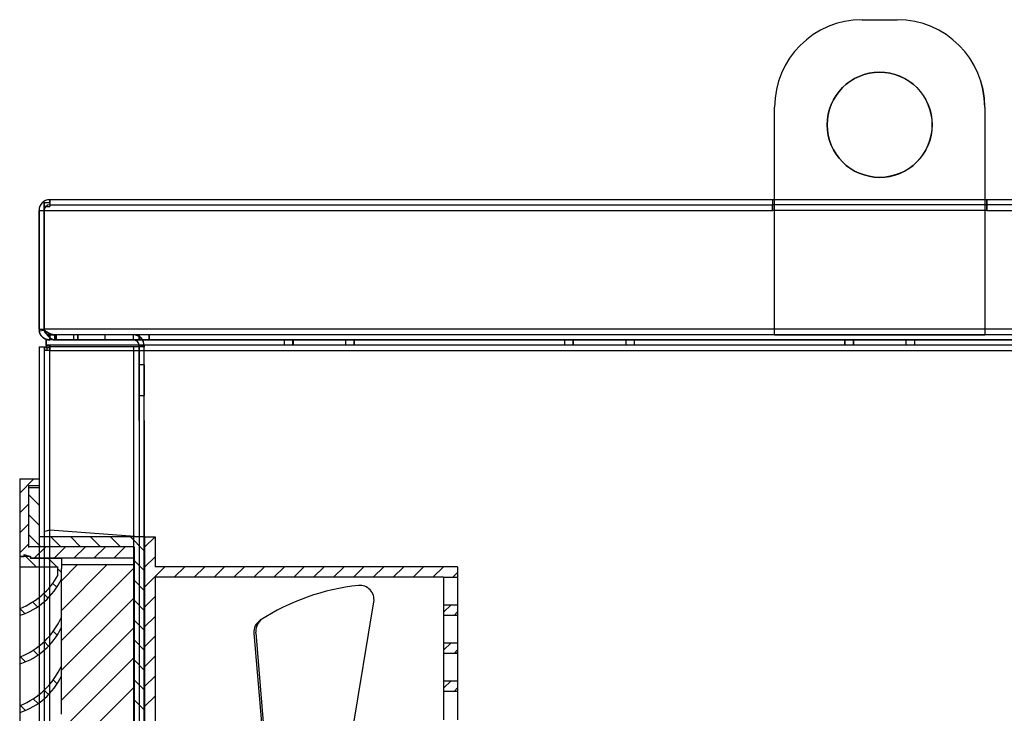
# Model space of a CAD drawing. Units: inches. Extents: x -7 to 817, y -8 to 244.
# Drawn here: x 188 to 203, y 118 to 127 of the extents above; entities that cross this region are included whole.
import ezdxf

# ---------------------------------------------------------------- set-up
doc = ezdxf.new("R2010")
doc.units = ezdxf.units.IN
doc.header["$MEASUREMENT"] = 0
for name, pattern in [('AUSGEZOGEN', [0]), ('HIDDEN', [0.375, 0.25, -0.125]), ('VERDECKT', [0.375, 0.25, -0.125])]:
    doc.linetypes.add(name, pattern=pattern)

msp = doc.modelspace()

# ---------------------------------------------------------------- linework, layer by layer
at = {"color": 7, "linetype": 'Continuous'}
for p, q in [((200.474, 127.455), (200.974, 127.455)), ((200.474, 127.455), (200.974, 127.455)), ((200.974, 127.455), (200.975, 127.455)), ((200.974, 127.455), (200.975, 127.455)), ((199.224, 124.735), (199.224, 126.205)), ((199.224, 124.735), (199.224, 126.205)), ((199.225, 122.955), (199.225, 126.205)), ((199.225, 122.955), (199.225, 126.205)), ((202.224, 126.205), (202.224, 124.735)), ((202.224, 126.205), (202.224, 124.735)), ((202.225, 126.205), (202.225, 124.885)), ((202.225, 126.205), (202.225, 124.885)), ((188.796, 124.844), (188.876, 124.844)), ((188.796, 124.733), (188.796, 124.844)), ((188.797, 124.844), (188.797, 124.791)), ((199.193, 124.885), (188.876, 124.885)), ((188.876, 124.862), (188.876, 124.885)), ((188.876, 124.844), (188.876, 124.862)), ((188.876, 124.844), (188.876, 124.791)), ((188.877, 124.844), (188.876, 124.844)), ((188.876, 124.813), (199.193, 124.813)), ((188.877, 124.885), (188.877, 124.813)), ((188.877, 124.813), (188.877, 124.791)), ((199.193, 124.885), (199.193, 124.885)), ((199.193, 124.885), (199.193, 124.735)), ((199.224, 124.885), (199.193, 124.885)), ((199.224, 124.885), (199.193, 124.885)), ((199.193, 124.885), (199.193, 124.735)), ((199.193, 124.885), (199.193, 124.885)), ((199.193, 124.813), (199.193, 124.813)), ((199.224, 124.813), (199.193, 124.813)), ((199.193, 124.813), (199.193, 124.813)), ((199.224, 124.813), (199.193, 124.813)), ((199.194, 124.885), (199.194, 124.813)), ((199.194, 124.885), (199.194, 124.813)), ((199.194, 124.813), (199.194, 124.813)), ((199.194, 124.735), (199.194, 124.813)), ((199.194, 124.735), (199.194, 124.813)), ((199.194, 124.813), (199.194, 124.813)), ((202.224, 124.885), (199.224, 124.885)), ((202.224, 124.885), (199.224, 124.885)), ((202.224, 124.813), (199.224, 124.813)), ((202.224, 124.813), (199.224, 124.813)), ((202.255, 124.885), (202.224, 124.885)), ((202.255, 124.885), (202.224, 124.885)), ((202.255, 124.813), (202.224, 124.813)), ((202.255, 124.813), (202.224, 124.813)), ((202.225, 124.885), (202.225, 124.813)), ((202.225, 124.885), (202.225, 124.813)), ((202.225, 124.813), (202.225, 124.735)), ((202.225, 124.813), (202.225, 124.735)), ((212.572, 124.885), (202.255, 124.885)), ((202.255, 124.735), (202.255, 124.885)), ((202.255, 124.735), (202.255, 124.885)), ((212.572, 124.813), (202.255, 124.813)), ((202.256, 124.885), (202.256, 124.813)), ((202.256, 124.885), (202.256, 124.813)), ((202.256, 124.813), (202.256, 124.734)), ((202.256, 124.813), (202.256, 124.734)), ((188.724, 124.733), (188.724, 123.037)), ((188.724, 124.733), (188.796, 124.733)), ((188.725, 123.037), (188.725, 124.733)), ((188.796, 124.791), (188.876, 124.791)), ((188.796, 124.733), (199.193, 124.733)), ((188.796, 123.037), (188.796, 124.733)), ((188.797, 124.791), (188.797, 124.733)), ((188.797, 124.733), (188.797, 123.037)), ((188.797, 124.733), (188.797, 124.733)), ((188.877, 124.791), (188.876, 124.791)), ((199.193, 124.735), (202.255, 124.735)), ((199.193, 124.735), (202.255, 124.735)), ((199.193, 124.733), (199.193, 124.735)), ((199.193, 124.733), (199.193, 124.735)), ((199.193, 124.733), (199.194, 124.733)), ((199.193, 124.733), (199.194, 124.733)), ((199.194, 124.734), (199.194, 124.735)), ((199.194, 124.734), (199.194, 124.735)), ((199.194, 124.733), (199.194, 124.734)), ((199.194, 124.733), (199.194, 124.734)), ((199.224, 122.955), (199.224, 124.735)), ((199.224, 122.955), (199.224, 124.735)), ((202.224, 124.735), (202.224, 122.955)), ((202.224, 124.735), (202.224, 122.955)), ((202.225, 124.735), (202.225, 122.955)), ((202.225, 124.735), (202.225, 122.955)), ((202.256, 124.735), (202.255, 124.735)), ((202.255, 124.735), (202.255, 124.733)), ((202.255, 124.735), (202.255, 124.733)), ((202.256, 124.735), (202.255, 124.735)), ((202.255, 124.733), (212.652, 124.733)), ((202.256, 124.733), (202.256, 124.734)), ((202.256, 124.733), (202.256, 124.734)), ((188.724, 123.037), (188.796, 123.037)), ((188.725, 123.017), (188.796, 123.026)), ((212.652, 123.037), (188.796, 123.037)), ((188.796, 123.017), (188.796, 123.037)), ((188.796, 123.026), (188.797, 123.027)), ((188.797, 123.037), (188.797, 123.027)), ((188.797, 123.017), (188.797, 123.027)), ((188.797, 123.026), (188.798, 123.027)), ((212.624, 122.885), (188.824, 122.885)), ((188.824, 122.803), (188.824, 122.885)), ((188.825, 122.885), (188.825, 122.813)), ((188.876, 122.957), (188.948, 122.957)), ((188.876, 122.918), (188.876, 122.957)), ((188.876, 122.885), (188.876, 122.918)), ((188.877, 122.957), (188.877, 122.885)), ((212.5, 122.957), (188.948, 122.957)), ((188.948, 122.885), (188.948, 122.957)), ((188.948, 122.885), (212.5, 122.885)), ((188.949, 122.957), (188.949, 122.885)), ((188.968, 122.957), (188.968, 122.885)), ((188.969, 122.957), (188.969, 122.885)), ((189.219, 122.885), (189.219, 122.957)), ((189.28, 122.885), (189.28, 122.957)), ((189.281, 122.885), (189.281, 122.957)), ((189.669, 122.885), (189.669, 122.957)), ((190.072, 122.885), (190.072, 122.957)), ((190.073, 122.885), (190.073, 122.957)), ((190.152, 122.885), (190.152, 122.957)), ((190.153, 122.957), (190.153, 122.885)), ((190.296, 122.885), (190.296, 122.957)), ((190.297, 122.957), (190.297, 122.885)), ((192.224, 122.885), (192.224, 122.813)), ((192.225, 122.885), (192.225, 122.813)), ((192.349, 122.813), (192.349, 122.885)), ((192.35, 122.885), (192.35, 122.813)), ((197.099, 122.885), (197.099, 122.813)), ((197.1, 122.885), (197.1, 122.813)), ((197.224, 122.813), (197.224, 122.885)), ((197.225, 122.813), (197.225, 122.885)), ((202.224, 122.955), (199.224, 122.955)), ((200.224, 122.885), (200.224, 122.813)), ((200.225, 122.885), (200.225, 122.813)), ((200.349, 122.813), (200.349, 122.885)), ((200.35, 122.885), (200.35, 122.813)), ((201.099, 122.885), (201.099, 122.813)), ((201.1, 122.885), (201.1, 122.813)), ((201.224, 122.813), (201.224, 122.885)), ((201.225, 122.813), (201.225, 122.885)), ((202.225, 122.955), (202.224, 122.955)), ((188.724, 122.785), (188.724, 68.985)), ((188.724, 122.785), (188.876, 122.785)), ((188.725, 122.785), (188.725, 70.114)), ((188.796, 122.785), (188.796, 68.985)), ((188.797, 122.785), (188.797, 68.985)), ((188.807, 122.733), (188.807, 122.785)), ((188.84, 122.733), (188.807, 122.733)), ((188.824, 122.813), (212.624, 122.813)), ((188.824, 122.803), (188.824, 122.785)), ((188.876, 122.803), (188.824, 122.803)), ((188.824, 122.785), (188.824, 122.77)), ((188.876, 122.77), (188.824, 122.77)), ((188.825, 122.813), (188.825, 122.77)), ((188.84, 122.733), (188.84, 122.785)), ((188.876, 122.733), (188.84, 122.733)), ((188.876, 122.803), (188.877, 122.803)), ((188.876, 122.785), (188.876, 122.803)), ((190.072, 122.785), (188.876, 122.785)), ((188.876, 122.785), (188.876, 122.785)), ((188.876, 122.785), (188.876, 122.785)), ((188.876, 122.785), (188.876, 122.733)), ((188.876, 122.77), (188.877, 122.77)), ((188.876, 69.037), (188.876, 122.733)), ((188.876, 122.733), (212.572, 122.733)), ((188.876, 122.733), (188.876, 122.733)), ((188.877, 122.803), (188.877, 122.785)), ((188.877, 68.985), (188.877, 122.785)), ((190.072, 122.785), (190.072, 68.985)), ((190.224, 122.785), (190.072, 122.785)), ((190.073, 122.785), (190.073, 70.322)), ((190.152, 122.805), (190.152, 122.785)), ((190.152, 122.805), (190.224, 122.805)), ((190.152, 122.785), (190.152, 68.985)), ((190.153, 121.735), (190.153, 122.805)), ((190.224, 122.805), (190.224, 122.785)), ((190.225, 122.805), (190.224, 122.805)), ((190.224, 68.985), (190.224, 122.785)), ((190.224, 122.785), (190.225, 122.785)), ((190.225, 121.735), (190.225, 122.805)), ((190.225, 122.785), (190.225, 122.785)), ((190.224, 122.529), (190.152, 122.529)), ((190.224, 122.529), (190.224, 122.529)), ((190.225, 122.529), (190.225, 122.529)), ((190.225, 122.529), (190.225, 122.529)), ((190.152, 122.091), (190.224, 122.091)), ((190.224, 122.091), (190.224, 122.091)), ((190.225, 122.091), (190.225, 122.091)), ((190.225, 122.091), (190.225, 122.091)), ((190.153, 121.735), (190.153, 71.072)), ((190.225, 121.735), (190.225, 68.985))]:
    msp.add_line(p, q, dxfattribs=at)
at = {"color": 7, "linetype": 'HIDDEN'}
for p, q in [((200.974, 127.455), (200.974, 127.455)), ((200.974, 127.455), (200.974, 127.455)), ((193.099, 122.885), (193.099, 122.813)), ((193.1, 122.885), (193.1, 122.813)), ((193.224, 122.813), (193.224, 122.885)), ((193.225, 122.813), (193.225, 122.885)), ((196.224, 122.885), (196.224, 122.813)), ((196.225, 122.885), (196.225, 122.813)), ((196.349, 122.885), (196.349, 122.813)), ((196.35, 122.813), (196.35, 122.885))]:
    msp.add_line(p, q, dxfattribs=at)
at = {"color": 7}
for p, q in [((188.448, 120.903), (188.724, 120.903)), ((188.448, 120.903), (188.448, 119.798)), ((188.724, 120.803), (188.573, 120.803)), ((188.573, 120.803), (188.573, 119.924)), ((188.573, 120.777), (188.724, 120.777)), ((188.724, 120.777), (188.724, 120.074)), ((188.799, 120.15), (188.88, 120.175)), ((188.88, 120.175), (190.22, 120.074)), ((190.22, 120.074), (188.724, 120.074)), ((188.799, 120.15), (188.799, 120.074)), ((190.22, 120.074), (190.22, 108.928)), ((190.23, 120.074), (190.23, 108.928)), ((190.23, 120.074), (190.381, 120.074)), ((190.381, 120.074), (190.381, 119.648)), ((190.08, 119.934), (188.573, 119.934)), ((190.08, 119.934), (190.08, 109.069)), ((188.448, 119.798), (188.448, 109.204)), ((188.448, 119.798), (188.599, 119.798)), ((188.455, 119.746), (188.455, 119.795)), ((188.455, 119.795), (188.514, 119.795)), ((188.514, 119.795), (188.514, 119.824)), ((188.514, 119.824), (188.602, 119.795)), ((188.685, 119.648), (188.514, 119.819)), ((188.599, 119.798), (188.599, 119.773)), ((188.599, 119.773), (190.08, 119.773)), ((188.602, 119.795), (188.602, 119.77)), ((188.602, 119.77), (189.043, 119.77)), ((189.043, 119.77), (189.043, 119.746)), ((188.455, 119.648), (188.455, 119.746)), ((188.455, 119.053), (188.455, 119.648)), ((188.455, 119.648), (188.994, 119.648)), ((188.994, 119.524), (188.994, 119.648)), ((189.043, 119.567), (188.994, 119.616)), ((189.043, 119.746), (189.043, 119.622)), ((189.043, 119.475), (189.043, 119.622)), ((194.699, 119.648), (190.381, 119.648)), ((194.699, 119.648), (194.699, 119.095)), ((189.043, 118.955), (189.043, 119.475)), ((190.381, 119.497), (190.381, 109.505)), ((194.498, 119.497), (190.381, 119.497)), ((194.498, 119.497), (194.498, 119.095)), ((188.977, 119.355), (188.921, 119.411)), ((188.854, 119.201), (188.79, 119.265)), ((188.455, 118.955), (188.455, 119.053)), ((188.703, 119.075), (188.634, 119.144)), ((193.205, 117.329), (193.503, 119.148)), ((194.498, 119.095), (194.498, 118.97)), ((194.699, 119.095), (194.699, 118.97)), ((188.522, 118.979), (188.455, 119.046)), ((188.455, 118.36), (188.455, 118.955)), ((189.043, 118.929), (189.043, 118.955)), ((189.043, 118.782), (189.043, 118.929)), ((194.498, 118.97), (194.498, 118.568)), ((194.699, 118.97), (194.699, 118.568)), ((189.043, 118.888), (189.031, 118.901)), ((189.043, 118.262), (189.043, 118.782)), ((188.983, 118.671), (188.927, 118.727)), ((191.792, 118.699), (191.898, 117.421)), ((191.817, 118.703), (191.922, 117.425)), ((188.861, 118.516), (188.798, 118.579)), ((194.498, 118.568), (194.498, 118.418)), ((194.699, 118.568), (194.699, 118.418)), ((188.455, 118.262), (188.455, 118.36)), ((188.532, 118.291), (188.46, 118.362)), ((188.711, 118.388), (188.642, 118.457)), ((194.498, 118.418), (194.498, 118.016)), ((194.699, 118.418), (194.699, 118.016)), ((188.455, 117.668), (188.455, 118.262)), ((189.043, 118.195), (189.031, 118.208)), ((189.043, 118.236), (189.043, 118.262)), ((189.043, 118.089), (189.043, 118.236)), ((189.043, 117.569), (189.043, 118.089)), ((188.983, 117.978), (188.927, 118.034)), ((194.498, 118.016), (194.498, 117.865)), ((194.699, 118.016), (194.699, 117.865)), ((188.861, 117.823), (188.798, 117.887)), ((194.498, 117.865), (194.498, 117.464)), ((194.699, 117.865), (194.699, 117.464)), ((188.455, 117.569), (188.455, 117.668)), ((188.532, 117.598), (188.46, 117.67)), ((188.711, 117.696), (188.642, 117.764)), ((188.455, 116.975), (188.455, 117.569)), ((189.043, 117.543), (189.043, 117.569))]:
    msp.add_line(p, q, dxfattribs=at)
at = {"color": 7, "linetype": 'AUSGEZOGEN'}
for p, q in [((188.448, 120.699), (188.652, 120.903)), ((188.724, 120.903), (188.724, 120.803)), ((188.724, 120.526), (188.573, 120.677)), ((188.448, 120.415), (188.573, 120.54)), ((188.724, 120.242), (188.573, 120.393)), ((188.448, 120.131), (188.573, 120.256)), ((188.748, 119.934), (188.573, 120.109)), ((189.033, 119.934), (188.892, 120.074)), ((189.317, 119.934), (189.176, 120.074)), ((189.601, 119.934), (189.46, 120.074)), ((189.885, 119.934), (189.744, 120.074)), ((190.22, 119.882), (190.028, 120.074)), ((190.23, 119.925), (190.38, 120.074)), ((188.448, 119.846), (188.573, 119.972)), ((188.656, 119.77), (188.819, 119.934)), ((188.659, 119.773), (188.819, 119.934)), ((188.94, 119.77), (189.103, 119.934)), ((188.943, 119.773), (189.103, 119.934)), ((189.227, 119.773), (189.387, 119.934)), ((189.511, 119.773), (189.671, 119.934)), ((189.795, 119.773), (189.955, 119.934)), ((188.977, 119.648), (188.854, 119.77)), ((190.23, 119.641), (190.381, 119.791)), ((189.043, 119.022), (189.694, 119.673)), ((189.043, 119.448), (189.268, 119.673)), ((189.043, 118.596), (190.08, 119.632)), ((190.08, 119.673), (189.05, 119.673)), ((190.22, 119.598), (190.08, 119.739)), ((190.371, 119.497), (190.522, 119.648)), ((190.655, 119.497), (190.805, 119.648)), ((190.939, 119.497), (191.089, 119.648)), ((191.223, 119.497), (191.373, 119.648)), ((191.507, 119.497), (191.657, 119.648)), ((191.791, 119.497), (191.941, 119.648)), ((192.075, 119.497), (192.226, 119.648)), ((192.359, 119.497), (192.51, 119.648)), ((192.643, 119.497), (192.794, 119.648)), ((192.927, 119.497), (193.078, 119.648)), ((193.211, 119.497), (193.362, 119.648)), ((193.495, 119.497), (193.646, 119.648)), ((193.779, 119.497), (193.93, 119.648)), ((194.063, 119.497), (194.214, 119.648)), ((194.347, 119.497), (194.498, 119.648)), ((190.23, 119.356), (190.381, 119.507)), ((194.631, 119.497), (194.699, 119.565)), ((190.22, 119.314), (190.08, 119.455)), ((189.043, 118.17), (190.08, 119.206)), ((190.23, 119.073), (190.381, 119.223)), ((190.22, 119.03), (190.08, 119.171)), ((194.499, 118.998), (194.607, 119.105)), ((190.23, 118.789), (190.381, 118.939)), ((194.65, 118.954), (194.699, 119.005)), ((189.043, 117.744), (190.08, 118.78)), ((190.22, 118.746), (190.08, 118.887)), ((190.23, 118.505), (190.381, 118.655)), ((190.22, 118.462), (190.08, 118.603)), ((194.499, 118.456), (194.607, 118.563)), ((189.043, 117.318), (190.08, 118.354)), ((190.23, 118.221), (190.381, 118.371)), ((194.65, 118.411), (194.699, 118.462)), ((194.683, 118.413), (194.699, 118.429)), ((190.22, 118.178), (190.08, 118.319)), ((190.23, 117.937), (190.381, 118.087)), ((189.043, 116.891), (190.08, 117.928)), ((190.22, 117.894), (190.08, 118.035)), ((194.499, 117.913), (194.607, 118.02)), ((190.23, 117.653), (190.381, 117.803)), ((194.65, 117.869), (194.699, 117.92)), ((190.22, 117.61), (190.08, 117.751))]:
    msp.add_line(p, q, dxfattribs=at)
at = {"color": 7, "linetype": 'VERDECKT'}
for p, q in [((194.498, 119.497), (194.699, 119.497)), ((194.498, 119.105), (194.699, 119.105)), ((194.498, 118.955), (194.699, 118.955)), ((194.498, 118.563), (194.699, 118.563)), ((194.498, 118.413), (194.699, 118.413)), ((194.498, 118.021), (194.699, 118.021)), ((194.498, 117.87), (194.699, 117.87))]:
    msp.add_line(p, q, dxfattribs=at)
at = {"color": 7, "linetype": 'Continuous'}
for points in [[(188.725, 123.017), (188.726, 123.012, 0.008937), (188.727, 123.006, 0.009157), (188.729, 123, 0.00923), (188.73, 122.995, 0.00915), (188.732, 122.99, 0.009126), (188.733, 122.984, 0.009108), (188.735, 122.979, 0.009096), (188.738, 122.974, 0.009058), (188.74, 122.969, 0.009037), (188.742, 122.964, 0.009001), (188.745, 122.96, 0.008978), (188.748, 122.955, 0.008943), (188.751, 122.95, 0.008921), (188.754, 122.946, 0.00889), (188.757, 122.942, 0.00887), (188.761, 122.938, 0.008845), (188.764, 122.934, 0.008829), (188.768, 122.93, 0.00881), (188.772, 122.926, 0.0088), (188.776, 122.922, 0.008792), (188.78, 122.919, 0.008786), (188.784, 122.916, 0.00878), (188.789, 122.912, 0.008788), (188.793, 122.909, 0.008812), (188.798, 122.907, 0.008798), (188.802, 122.904, 0.008759), (188.807, 122.901, 0.00885), (188.812, 122.899, 0.00906), (188.817, 122.897, 0.008812), (188.822, 122.895, 0.008231), (188.827, 122.893, 0.00914), (188.832, 122.891, 0.011002), (188.838, 122.89, 0.008291), (188.843, 122.889, 0.00266), (188.847, 122.888, 0.011887), (188.854, 122.887, 0.020629), (188.863, 122.886, 0.009929), (188.876, 122.885, 0.005171)], [(188.877, 122.885), (188.871, 122.885, -0.008894), (188.866, 122.885, -0.009083), (188.86, 122.886, -0.009136), (188.855, 122.887, -0.009055), (188.849, 122.887, -0.009026), (188.844, 122.889, -0.009004), (188.838, 122.89, -0.008988), (188.833, 122.891, -0.008951), (188.828, 122.893, -0.00893), (188.823, 122.895, -0.008899), (188.818, 122.897, -0.00888), (188.813, 122.899, -0.008853), (188.808, 122.901, -0.008837), (188.803, 122.904, -0.008817), (188.799, 122.907, -0.008805), (188.794, 122.909, -0.008792), (188.79, 122.912, -0.008787), (188.785, 122.916, -0.008782), (188.781, 122.919, -0.008783), (188.777, 122.922, -0.008789), (188.773, 122.926, -0.008794), (188.769, 122.93, -0.008802), (188.765, 122.933, -0.008822), (188.762, 122.938, -0.008859), (188.758, 122.942, -0.008855), (188.755, 122.946, -0.008826), (188.752, 122.95, -0.008928), (188.749, 122.955, -0.009152), (188.746, 122.959, -0.008903), (188.743, 122.964, -0.008317), (188.741, 122.969, -0.009248), (188.739, 122.974, -0.011148), (188.736, 122.979, -0.008383), (188.734, 122.984, -0.002658), (188.733, 122.989, -0.012048), (188.731, 122.995, -0.02088), (188.729, 123.004, -0.01001), (188.726, 123.017, -0.0052)], [(188.948, 122.957), (188.944, 122.957, -0.006177), (188.939, 122.957, -0.006433), (188.935, 122.957, -0.006601), (188.931, 122.958, -0.006617), (188.927, 122.958, -0.006657), (188.923, 122.959, -0.006679), (188.919, 122.96, -0.006688), (188.915, 122.96, -0.006637), (188.911, 122.961, -0.006584), (188.908, 122.962, -0.006481), (188.904, 122.963, -0.006374), (188.9, 122.964, -0.006217), (188.896, 122.966, -0.006059), (188.893, 122.967, -0.005856), (188.889, 122.968, -0.005655), (188.886, 122.97, -0.005414), (188.882, 122.971, -0.005181), (188.879, 122.973, -0.004912), (188.875, 122.975, -0.004656), (188.871, 122.977, -0.00437), (188.868, 122.979, -0.0041), (188.864, 122.981, -0.003804), (188.861, 122.983, -0.003532), (188.857, 122.985, -0.003239), (188.854, 122.987, -0.002964), (188.85, 122.989, -0.002667), (188.847, 122.991, -0.002416), (188.843, 122.994, -0.002153), (188.839, 122.996, -0.001875), (188.836, 122.999, -0.001574), (188.832, 123.001, -0.001402), (188.828, 123.004, -0.001202), (188.824, 123.007, -0.000871), (188.82, 123.009, -0.000625), (188.817, 123.012, -0.00055), (188.813, 123.015, -0.000076), (188.805, 123.02, 0.000014), (188.796, 123.027, -0.000035)], [(188.948, 122.885), (188.944, 122.885, -0.01158), (188.939, 122.885, -0.012035), (188.935, 122.886, -0.012286), (188.931, 122.887, -0.012219), (188.927, 122.887, -0.012148), (188.923, 122.889, -0.012007), (188.919, 122.89, -0.0118), (188.915, 122.891, -0.011469), (188.911, 122.893, -0.011104), (188.908, 122.895, -0.010658), (188.904, 122.897, -0.010192), (188.9, 122.899, -0.009666), (188.896, 122.901, -0.009142), (188.893, 122.904, -0.008582), (188.889, 122.907, -0.008041), (188.886, 122.909, -0.007481), (188.882, 122.912, -0.006953), (188.879, 122.916, -0.006416), (188.875, 122.919, -0.005919), (188.871, 122.922, -0.005419), (188.868, 122.926, -0.004962), (188.864, 122.93, -0.004503), (188.861, 122.933, -0.004092), (188.857, 122.938, -0.003681), (188.854, 122.942, -0.003307), (188.85, 122.946, -0.002927), (188.847, 122.95, -0.00261), (188.843, 122.955, -0.002292), (188.839, 122.959, -0.00197), (188.836, 122.964, -0.001636), (188.832, 122.969, -0.001439), (188.828, 122.974, -0.001214), (188.824, 122.979, -0.000873), (188.821, 122.984, -0.000634), (188.817, 122.989, -0.000526), (188.813, 122.995, -0.000018), (188.806, 123.004, 0.000042), (188.796, 123.017, -0.000022)], [(188.797, 123.027), (188.797, 123.026, 0.001177), (188.797, 123.026, 0.00118), (188.797, 123.025, 0.001182), (188.797, 123.025, 0.00118), (188.797, 123.025, 0.00118), (188.797, 123.024, 0.00118), (188.797, 123.024, 0.00118), (188.797, 123.024, 0.00118), (188.797, 123.023, 0.00118), (188.797, 123.023, 0.001179), (188.797, 123.022, 0.001179), (188.797, 123.022, 0.001179), (188.798, 123.022, 0.001179), (188.798, 123.021, 0.001178), (188.798, 123.021, 0.001178), (188.798, 123.021, 0.001178), (188.798, 123.02, 0.001178), (188.798, 123.02, 0.001177), (188.798, 123.019, 0.001177), (188.798, 123.019, 0.001177), (188.798, 123.019, 0.001177), (188.798, 123.018, 0.001176), (188.798, 123.018, 0.001176), (188.798, 123.018, 0.001178), (188.799, 123.017, 0.001175), (188.799, 123.017, 0.001167), (188.799, 123.016, 0.001177), (188.799, 123.016, 0.0012), (188.799, 123.016, 0.001166), (188.799, 123.015, 0.001089), (188.799, 123.015, 0.001201), (188.799, 123.015, 0.00143), (188.799, 123.014, 0.001087), (188.799, 123.014, 0.000377), (188.8, 123.014, 0.001529), (188.8, 123.013, 0.002629), (188.8, 123.013, 0.001288), (188.8, 123.012, 0.000684)], [(188.797, 123.027), (188.801, 123.024, -0.00018), (188.805, 123.021, -0.000269), (188.809, 123.018, -0.000196), (188.813, 123.015, 0.000072), (188.817, 123.012, 0.000281), (188.821, 123.009, 0.000478), (188.825, 123.007, 0.000673), (188.829, 123.004, 0.000911), (188.833, 123.001, 0.001132), (188.836, 122.999, 0.001381), (188.84, 122.996, 0.001616), (188.844, 122.994, 0.001883), (188.847, 122.991, 0.002133), (188.851, 122.989, 0.002413), (188.855, 122.987, 0.002675), (188.858, 122.985, 0.002965), (188.862, 122.983, 0.003236), (188.865, 122.981, 0.003531), (188.869, 122.979, 0.003805), (188.872, 122.977, 0.004101), (188.876, 122.975, 0.004369), (188.879, 122.973, 0.004652), (188.883, 122.971, 0.004913), (188.887, 122.97, 0.005194), (188.89, 122.968, 0.005411), (188.894, 122.967, 0.005609), (188.897, 122.966, 0.00587), (188.901, 122.964, 0.00622), (188.905, 122.963, 0.00617), (188.909, 122.962, 0.005849), (188.912, 122.961, 0.006654), (188.916, 122.96, 0.008172), (188.92, 122.96, 0.0061), (188.924, 122.959, 0.001819), (188.927, 122.958, 0.008929), (188.932, 122.958, 0.015218), (188.939, 122.957, 0.00711), (188.949, 122.957, 0.003652)], [(188.797, 123.017), (188.801, 123.012, -0.000207), (188.805, 123.006, -0.000298), (188.81, 123, -0.000225), (188.814, 122.995, 0.000048), (188.818, 122.99, 0.000261), (188.821, 122.984, 0.000463), (188.825, 122.979, 0.000665), (188.829, 122.974, 0.000914), (188.833, 122.969, 0.001148), (188.837, 122.964, 0.001417), (188.84, 122.959, 0.001678), (188.844, 122.955, 0.001978), (188.848, 122.95, 0.002272), (188.851, 122.946, 0.002606), (188.855, 122.942, 0.002935), (188.858, 122.938, 0.003308), (188.862, 122.933, 0.003677), (188.865, 122.93, 0.004091), (188.869, 122.926, 0.004504), (188.872, 122.922, 0.004963), (188.876, 122.919, 0.005418), (188.879, 122.916, 0.005914), (188.883, 122.912, 0.006417), (188.887, 122.909, 0.00697), (188.89, 122.907, 0.007476), (188.894, 122.904, 0.007974), (188.897, 122.901, 0.008599), (188.901, 122.899, 0.009384), (188.905, 122.897, 0.009598), (188.908, 122.895, 0.009347), (188.912, 122.893, 0.010917), (188.916, 122.891, 0.013798), (188.92, 122.89, 0.010592), (188.924, 122.889, 0.003208), (188.927, 122.887, 0.015849), (188.932, 122.887, 0.027873), (188.939, 122.886, 0.013244), (188.949, 122.885, 0.006834)], [(188.802, 123.01), (188.802, 123.01, -0.001359), (188.802, 123.01, -0.001356), (188.801, 123.011, -0.001356), (188.801, 123.011, -0.001358), (188.801, 123.012, -0.001359), (188.801, 123.012, -0.00136), (188.801, 123.012, -0.00136), (188.801, 123.013, -0.001361), (188.801, 123.013, -0.001362), (188.8, 123.014, -0.001363), (188.8, 123.014, -0.001364), (188.8, 123.014, -0.001365), (188.8, 123.015, -0.001365), (188.8, 123.015, -0.001367), (188.8, 123.016, -0.001367), (188.8, 123.016, -0.001368), (188.8, 123.017, -0.001369), (188.799, 123.017, -0.00137), (188.799, 123.017, -0.00137), (188.799, 123.018, -0.001371), (188.799, 123.018, -0.001372), (188.799, 123.019, -0.001372), (188.799, 123.019, -0.001373), (188.799, 123.02, -0.001377), (188.799, 123.02, -0.001374), (188.799, 123.02, -0.001366), (188.799, 123.021, -0.001379), (188.799, 123.021, -0.001408), (188.798, 123.022, -0.001368), (188.798, 123.022, -0.001277), (188.798, 123.023, -0.001411), (188.798, 123.023, -0.001685), (188.798, 123.023, -0.001276), (188.798, 123.024, -0.000432), (188.798, 123.024, -0.001807), (188.798, 123.025, -0.003112), (188.798, 123.026, -0.001516), (188.798, 123.027, -0.000801)], [(188.8, 123.012), (188.801, 123.011, 0.004055), (188.801, 123.009, 0.004085), (188.801, 123.008, 0.004091), (188.802, 123.007, 0.004071), (188.802, 123.006, 0.004062), (188.803, 123.005, 0.004054), (188.803, 123.003, 0.004048), (188.804, 123.002, 0.004038), (188.805, 123.001, 0.004031), (188.805, 123, 0.004021), (188.806, 122.999, 0.004014), (188.806, 122.998, 0.004005), (188.807, 122.997, 0.003998), (188.808, 122.995, 0.003989), (188.808, 122.994, 0.003983), (188.809, 122.993, 0.003974), (188.81, 122.992, 0.003968), (188.81, 122.991, 0.00396), (188.811, 122.99, 0.003954), (188.812, 122.989, 0.003947), (188.813, 122.988, 0.003941), (188.814, 122.987, 0.003933), (188.814, 122.986, 0.003931), (188.815, 122.985, 0.003932), (188.816, 122.984, 0.003918), (188.817, 122.983, 0.00389), (188.818, 122.982, 0.003919), (188.819, 122.981, 0.003994), (188.819, 122.98, 0.003879), (188.82, 122.98, 0.00362), (188.821, 122.979, 0.003991), (188.822, 122.978, 0.004754), (188.823, 122.977, 0.00361), (188.824, 122.976, 0.001242), (188.825, 122.975, 0.005086), (188.826, 122.975, 0.008758), (188.828, 122.973, 0.004282), (188.83, 122.972, 0.002267)], [(188.829, 122.973), (188.828, 122.974, -0.003519), (188.827, 122.974, -0.00352), (188.826, 122.975, -0.00352), (188.825, 122.976, -0.003521), (188.825, 122.977, -0.003522), (188.824, 122.977, -0.003523), (188.823, 122.978, -0.003524), (188.822, 122.979, -0.003526), (188.821, 122.98, -0.003528), (188.82, 122.98, -0.00353), (188.82, 122.981, -0.003533), (188.819, 122.982, -0.003536), (188.818, 122.983, -0.003539), (188.817, 122.984, -0.003543), (188.816, 122.985, -0.003546), (188.816, 122.986, -0.003551), (188.815, 122.986, -0.003555), (188.814, 122.987, -0.00356), (188.814, 122.988, -0.003564), (188.813, 122.989, -0.003571), (188.812, 122.99, -0.003575), (188.811, 122.991, -0.003579), (188.811, 122.992, -0.003587), (188.81, 122.993, -0.0036), (188.81, 122.994, -0.003596), (188.809, 122.995, -0.003581), (188.808, 122.996, -0.003618), (188.808, 122.997, -0.003701), (188.807, 122.998, -0.003599), (188.807, 122.999, -0.003363), (188.806, 123, -0.003725), (188.806, 123.001, -0.004462), (188.805, 123.002, -0.003378), (188.805, 123.003, -0.001128), (188.804, 123.004, -0.004803), (188.804, 123.005, -0.008299), (188.803, 123.007, -0.00404), (188.802, 123.01, -0.00213)], [(188.877, 122.957), (188.876, 122.957, -0.004093), (188.874, 122.957, -0.00413), (188.873, 122.957, -0.00414), (188.872, 122.957, -0.004121), (188.87, 122.957, -0.004113), (188.869, 122.957, -0.004106), (188.868, 122.957, -0.004102), (188.866, 122.958, -0.004092), (188.865, 122.958, -0.004086), (188.864, 122.958, -0.004076), (188.863, 122.958, -0.00407), (188.861, 122.958, -0.00406), (188.86, 122.959, -0.004053), (188.859, 122.959, -0.004044), (188.858, 122.959, -0.004037), (188.856, 122.96, -0.004027), (188.855, 122.96, -0.00402), (188.854, 122.96, -0.004011), (188.853, 122.961, -0.004004), (188.851, 122.961, -0.003996), (188.85, 122.962, -0.003989), (188.849, 122.962, -0.003978), (188.848, 122.962, -0.003975), (188.847, 122.963, -0.003973), (188.845, 122.963, -0.003958), (188.844, 122.964, -0.003927), (188.843, 122.964, -0.003955), (188.842, 122.965, -0.004027), (188.841, 122.966, -0.00391), (188.84, 122.966, -0.003648), (188.839, 122.967, -0.004017), (188.837, 122.967, -0.004777), (188.836, 122.968, -0.00363), (188.835, 122.969, -0.001258), (188.834, 122.969, -0.005101), (188.833, 122.97, -0.008773), (188.831, 122.971, -0.004293), (188.829, 122.973, -0.002275)], [(188.83, 122.972), (188.831, 122.971, 0.003715), (188.832, 122.97, 0.003712), (188.833, 122.97, 0.003712), (188.834, 122.969, 0.003717), (188.835, 122.968, 0.003721), (188.836, 122.968, 0.003724), (188.837, 122.967, 0.003727), (188.838, 122.966, 0.003732), (188.839, 122.966, 0.003736), (188.84, 122.965, 0.003742), (188.842, 122.965, 0.003746), (188.843, 122.964, 0.003753), (188.844, 122.964, 0.003758), (188.845, 122.963, 0.003764), (188.846, 122.963, 0.00377), (188.847, 122.962, 0.003777), (188.848, 122.962, 0.003783), (188.849, 122.962, 0.00379), (188.85, 122.961, 0.003796), (188.852, 122.961, 0.003805), (188.853, 122.96, 0.00381), (188.854, 122.96, 0.003817), (188.855, 122.96, 0.003825), (188.856, 122.959, 0.003841), (188.858, 122.959, 0.003837), (188.859, 122.959, 0.003822), (188.86, 122.959, 0.003862), (188.861, 122.958, 0.003951), (188.862, 122.958, 0.003841), (188.864, 122.958, 0.003588), (188.865, 122.958, 0.003976), (188.866, 122.958, 0.004766), (188.867, 122.957, 0.003601), (188.869, 122.957, 0.001193), (188.87, 122.957, 0.005128), (188.871, 122.957, 0.008854), (188.873, 122.957, 0.004298), (188.876, 122.957, 0.002261)], [(190.152, 122.091), (190.152, 122.091, 0.001369), (190.152, 122.092, 0.000157), (190.152, 122.093, 0.000055), (190.152, 122.095, 0.000028), (190.152, 122.097, 0.000017), (190.152, 122.099, 0.000011), (190.152, 122.102, 0.000008), (190.152, 122.105, 0.000006), (190.152, 122.108, 0.000005), (190.152, 122.112, 0.000004), (190.152, 122.116, 0.000003), (190.152, 122.12, 0.000002), (190.152, 122.124, 0.000001), (190.152, 122.129, -0.000001), (190.152, 122.134, -0.000001), (190.152, 122.139, 0), (190.152, 122.145, 0), (190.152, 122.151, 0), (190.152, 122.158, 0), (190.152, 122.165, 0), (190.152, 122.172, 0), (190.152, 122.18, 0), (190.152, 122.188, 0), (190.152, 122.197, 0), (190.152, 122.206, 0), (190.152, 122.215, 0), (190.152, 122.225, 0), (190.152, 122.235, 0), (190.152, 122.245, 0), (190.152, 122.255, 0), (190.152, 122.266, 0), (190.152, 122.277, 0), (190.152, 122.288, 0), (190.152, 122.299, 0), (190.152, 122.31, 0), (190.152, 122.321, 0), (190.152, 122.332, 0), (190.152, 122.343, 0), (190.152, 122.354, 0), (190.152, 122.364, 0), (190.152, 122.375, 0), (190.152, 122.385, 0), (190.152, 122.395, 0), (190.152, 122.405, 0), (190.152, 122.414, 0), (190.152, 122.423, 0), (190.152, 122.432, 0), (190.152, 122.44, 0), (190.152, 122.448, 0), (190.152, 122.455, 0), (190.152, 122.462, 0), (190.152, 122.469, 0), (190.152, 122.475, 0), (190.152, 122.481, 0), (190.152, 122.486, 0), (190.152, 122.491, -0.000001), (190.152, 122.496, -0.000001), (190.152, 122.5, 0.000001), (190.152, 122.504, 0.000002), (190.152, 122.508, 0.000003), (190.152, 122.512, 0.000004), (190.152, 122.515, 0.000006), (190.152, 122.518, 0.000006), (190.152, 122.521, 0.000002), (190.152, 122.523, 0.000012), (190.152, 122.525, 0.000046), (190.152, 122.527, 0.000062), (190.152, 122.529, 0.000065)], [(190.152, 122.529), (190.152, 122.528, -0.001083), (190.152, 122.527, -0.000085), (190.152, 122.526, -0.000029), (190.152, 122.524, -0.000015), (190.152, 122.521, -0.000009), (190.152, 122.517, -0.000006), (190.152, 122.513, -0.000004), (190.152, 122.508, -0.000003), (190.152, 122.502, -0.000003), (190.152, 122.496, -0.000002), (190.152, 122.49, -0.000002), (190.152, 122.482, -0.000002), (190.152, 122.474, -0.000001), (190.152, 122.466, -0.000001), (190.152, 122.457, -0.000001), (190.152, 122.448, -0.000001), (190.152, 122.439, -0.000001), (190.152, 122.429, -0.000001), (190.152, 122.419, -0.000001), (190.152, 122.409, -0.000001), (190.152, 122.399, -0.000001), (190.152, 122.389, -0.000001), (190.152, 122.379, -0.000001), (190.152, 122.369, 0), (190.152, 122.36, -0.000001), (190.152, 122.348, -0.000001), (190.152, 122.332, -0.000001), (190.152, 122.31, 0)], [(190.224, 122.31), (190.224, 122.293, 0), (190.224, 122.276, 0), (190.224, 122.259, 0), (190.224, 122.241, 0), (190.224, 122.223, 0), (190.224, 122.205, 0), (190.224, 122.188, 0), (190.224, 122.171, 0), (190.224, 122.155, 0), (190.224, 122.141, 0), (190.224, 122.128, -0.000001), (190.224, 122.117, -0.000001), (190.224, 122.108, -0.000001), (190.224, 122.101, -0.000002), (190.224, 122.095, -0.000004), (190.224, 122.092, -0.000009), (190.224, 122.091, -0.000088), (190.224, 122.092, -0.000222), (190.224, 122.094, -0.000012), (190.224, 122.098, -0.000004), (190.224, 122.104, -0.000002), (190.224, 122.11, -0.000001), (190.224, 122.118, -0.000001), (190.224, 122.126, -0.000001), (190.224, 122.136, -0.000001), (190.224, 122.147, -0.000001), (190.224, 122.16, -0.000001), (190.224, 122.175, -0.000001), (190.224, 122.191, -0.000001), (190.224, 122.208, -0.000001), (190.224, 122.227, 0), (190.224, 122.246, 0), (190.224, 122.267, 0), (190.224, 122.288, 0), (190.224, 122.31, 0), (190.224, 122.332, 0), (190.224, 122.353, 0), (190.224, 122.373, 0), (190.224, 122.393, 0), (190.224, 122.412, 0), (190.224, 122.429, -0.000001), (190.224, 122.445, -0.000001), (190.224, 122.46, -0.000001), (190.224, 122.473, -0.000001), (190.224, 122.484, -0.000001), (190.224, 122.494, -0.000001), (190.224, 122.502, -0.000001), (190.224, 122.509, -0.000001), (190.224, 122.516, -0.000001), (190.224, 122.521, -0.000002), (190.224, 122.525, -0.000004), (190.224, 122.528, -0.000012), (190.224, 122.529, -0.000222), (190.224, 122.528, -0.000089), (190.224, 122.524, -0.000009), (190.224, 122.519, -0.000004), (190.224, 122.512, -0.000002), (190.224, 122.503, -0.000001), (190.224, 122.492, -0.000001), (190.224, 122.479, -0.000001), (190.224, 122.465, 0), (190.224, 122.449, 0), (190.224, 122.432, 0), (190.224, 122.415, 0), (190.224, 122.399, 0), (190.224, 122.379, 0), (190.224, 122.349, 0), (190.224, 122.31, 0)], [(190.152, 122.31), (190.152, 122.301, 0), (190.152, 122.291, 0), (190.152, 122.281, 0), (190.152, 122.271, 0), (190.152, 122.261, 0), (190.152, 122.251, 0), (190.152, 122.241, -0.000001), (190.152, 122.231, -0.000001), (190.152, 122.221, -0.000001), (190.152, 122.21, -0.000001), (190.152, 122.2, -0.000001), (190.152, 122.19, -0.000001), (190.152, 122.181, -0.000001), (190.152, 122.171, -0.000001), (190.152, 122.162, -0.000001), (190.152, 122.154, -0.000001), (190.152, 122.145, -0.000001), (190.152, 122.138, -0.000001), (190.152, 122.13, -0.000002), (190.152, 122.124, -0.000002), (190.152, 122.117, -0.000002), (190.152, 122.112, -0.000003), (190.152, 122.107, -0.000003), (190.152, 122.103, -0.000002), (190.152, 122.099, -0.000007), (190.152, 122.096, -0.000024), (190.152, 122.094, -0.000034), (190.152, 122.091, -0.00004)]]:
    msp.add_lwpolyline(points, format="xyb", dxfattribs=at)
msp.add_circle((200.724, 125.955), 0.75, dxfattribs=at)
msp.add_circle((200.724, 125.955), 0.75, dxfattribs=at)
for centre, radius, start, end in [((200.474, 126.205), 1.25, 90, 180), ((200.474, 126.205), 1.25, 90, 180), ((200.475, 126.205), 1.25, 90, 180), ((200.475, 126.205), 1.25, 90, 180), ((200.974, 126.205), 1.25, 0, 90), ((200.974, 126.205), 1.25, 0, 90), ((200.975, 126.205), 1.25, 0, 90), ((200.975, 126.205), 1.25, 0, 90), ((200.725, 125.955), 0.75, 90.0344, 269.9656), ((200.725, 125.955), 0.75, 90.0344, 269.9656), ((200.725, 125.955), 0.75, 0, 90.0344), ((200.725, 125.955), 0.75, 0, 90.0344), ((200.725, 125.955), 0.75, 269.9656, 0), ((200.725, 125.955), 0.75, 269.9656, 0), ((188.876, 124.733), 0.152, 90, 180), ((188.877, 124.733), 0.152, 90, 180), ((188.876, 124.733), 0.08, 90, 180), ((188.877, 124.733), 0.08, 90, 180), ((188.876, 123.037), 0.152, 180, 187.4382), ((188.877, 123.037), 0.152, 180, 187.4382), ((188.876, 123.037), 0.08, 180, 187.4382), ((188.877, 123.037), 0.08, 180, 187.4382), ((190.072, 122.805), 0.152, 0, 90), ((190.072, 122.805), 0.08, 0, 90), ((190.073, 122.805), 0.152, 0, 90), ((190.073, 122.805), 0.08, 0, 90)]:
    msp.add_arc(centre, radius, start, end, dxfattribs=at)
at = {"color": 7}
for centre, radius, start, end in [((188.056, 120.055), 1.078, 291.7374, 330.4996), ((188.154, 119.888), 0.98, 287.8595, 335.051), ((193.618, 116.208), 3.19, 96.0175, 122.9601), ((193.305, 119.18), 0.201, 350.6807, 96.0175), ((188.056, 119.362), 1.078, 291.7374, 336.3206), ((188.154, 119.195), 0.98, 287.8595, 335.051), ((191.992, 118.716), 0.201, 122.9601, 184.7148), ((192.08, 118.707), 0.264, 138.1112, 180.8825), ((188.056, 118.669), 1.078, 291.7374, 336.3206), ((188.154, 118.503), 0.98, 287.8595, 335.051)]:
    msp.add_arc(centre, radius, start, end, dxfattribs=at)

doc.saveas('drawing.dxf')
